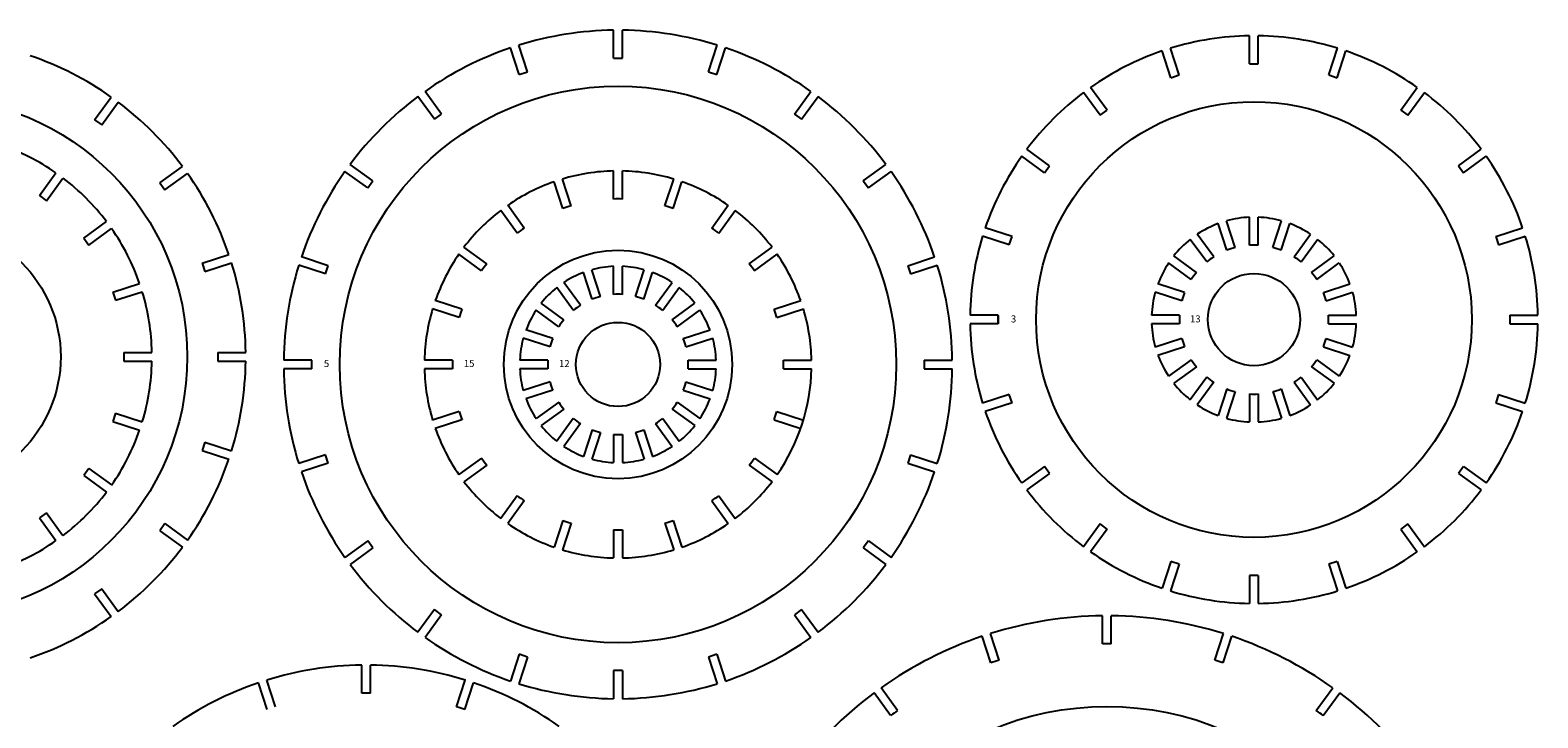
# Model space of a CAD drawing. Units: millimetres. Extents: x -899 to 2374, y 2 to 721.
# Drawn here: x 1199 to 1737, y 347 to 592 of the extents above; entities that cross this region are included whole.
import ezdxf

# ---------------------------------------------------------------- set-up
doc = ezdxf.new("R2010")
doc.units = ezdxf.units.MM

msp = doc.modelspace()

# ---------------------------------------------------------------- linework, layer by layer
for p, q in [((1407.35, 581.85), (1407.35, 591.85)), ((1410.45, 581.85), (1410.45, 591.85)), ((1373.71, 576.03), (1370.62, 585.54)), ((1376.66, 576.99), (1373.57, 586.5)), ((1441.14, 576.99), (1444.23, 586.5)), ((1444.09, 576.03), (1447.18, 585.54)), ((1633.91, 579.86), (1633.91, 589.86)), ((1637.01, 579.86), (1637.01, 589.86)), ((1407.35, 581.85), (1410.45, 581.85)), ((1605.82, 574.92), (1602.73, 584.44)), ((1608.77, 575.88), (1605.68, 585.39)), ((1662.15, 575.88), (1665.24, 585.39)), ((1665.09, 574.92), (1668.18, 584.44)), ((1373.71, 576.03), (1376.66, 576.99)), ((1441.14, 576.99), (1444.09, 576.03)), ((1605.82, 574.92), (1608.77, 575.88)), ((1633.91, 579.86), (1637.01, 579.86)), ((1662.15, 575.88), (1665.09, 574.92)), ((1346.03, 561.93), (1340.15, 570.02)), ((1471.77, 561.93), (1477.65, 570.02)), ((1580.64, 561.55), (1574.76, 569.64)), ((1583.14, 563.37), (1577.27, 571.46)), ((1687.77, 563.37), (1693.65, 571.46)), ((1690.28, 561.55), (1696.16, 569.64)), ((1222.46, 559.95), (1228.33, 568.03)), ((1224.97, 558.12), (1230.84, 566.2)), ((1343.52, 560.1), (1337.64, 568.2)), ((1474.28, 560.1), (1480.16, 568.2)), ((1222.46, 559.95), (1224.97, 558.12)), ((1343.52, 560.1), (1346.03, 561.93)), ((1471.77, 561.93), (1474.28, 560.1)), ((1580.64, 561.55), (1583.14, 563.37)), ((1687.77, 563.37), (1690.28, 561.55)), ((1562.64, 543.55), (1554.55, 549.43)), ((1708.28, 543.55), (1716.37, 549.43)), ((1245.65, 537.44), (1253.73, 543.31)), ((1321.55, 538.13), (1313.46, 544.01)), ((1496.25, 538.13), (1504.34, 544.01)), ((1560.82, 541.04), (1552.73, 546.92)), ((1560.82, 541.04), (1562.64, 543.55)), ((1708.28, 543.55), (1710.1, 541.04)), ((1710.1, 541.04), (1718.19, 546.92)), ((1202.81, 532.9), (1208.68, 540.98)), ((1205.31, 531.08), (1211.18, 539.15)), ((1245.65, 537.44), (1247.47, 534.93)), ((1247.47, 534.93), (1255.55, 540.8)), ((1319.72, 535.62), (1311.63, 541.5)), ((1319.72, 535.62), (1321.55, 538.13)), ((1389.21, 528.33), (1386.12, 537.84)), ((1392.16, 529.29), (1389.07, 538.8)), ((1407.35, 531.69), (1407.35, 541.7)), ((1410.45, 531.69), (1410.45, 541.7)), ((1425.64, 529.29), (1428.73, 538.8)), ((1428.59, 528.33), (1431.68, 537.84)), ((1496.25, 538.13), (1498.08, 535.62)), ((1498.08, 535.62), (1506.17, 541.5)), ((1202.81, 532.9), (1205.31, 531.08)), ((1373, 519.53), (1367.12, 527.62)), ((1375.51, 521.35), (1369.63, 529.44)), ((1442.29, 521.35), (1448.17, 529.44)), ((1444.8, 519.53), (1450.68, 527.62)), ((1218.6, 517.79), (1226.68, 523.66)), ((1220.43, 515.28), (1228.5, 521.15)), ((1549.26, 518.37), (1539.75, 521.46)), ((1625.79, 513.45), (1622.71, 522.94)), ((1628.74, 514.41), (1625.66, 523.89)), ((1633.91, 515.23), (1633.91, 525.2)), ((1637.01, 515.23), (1637.01, 525.2)), ((1642.17, 514.41), (1645.25, 523.89)), ((1645.12, 513.45), (1648.2, 522.94)), ((1721.65, 518.37), (1731.16, 521.46)), ((1218.6, 517.79), (1220.43, 515.28)), ((1548.3, 515.42), (1538.79, 518.51)), ((1548.3, 515.42), (1549.26, 518.37)), ((1618.63, 509.26), (1612.77, 517.32)), ((1621.14, 511.08), (1615.28, 519.15)), ((1649.78, 511.08), (1655.64, 519.15)), ((1652.29, 509.26), (1658.15, 517.32)), ((1721.65, 518.37), (1722.61, 515.42)), ((1722.61, 515.42), (1732.12, 518.51)), ((1260.75, 508.86), (1270.25, 511.95)), ((1305.62, 507.94), (1296.11, 511.03)), ((1360.3, 506.14), (1352.21, 512.02)), ((1362.13, 508.65), (1354.03, 514.53)), ((1455.67, 508.65), (1463.77, 514.53)), ((1457.5, 506.14), (1465.59, 512.02)), ((1512.18, 507.94), (1521.69, 511.03)), ((1614.93, 505.56), (1606.86, 511.42)), ((1655.98, 505.56), (1664.05, 511.42)), ((1260.75, 508.86), (1261.71, 505.92)), ((1261.71, 505.92), (1271.21, 509)), ((1304.66, 504.99), (1295.15, 508.08)), ((1304.66, 504.99), (1305.62, 507.94)), ((1399.72, 496), (1396.62, 505.53)), ((1402.66, 496.96), (1399.57, 506.48)), ((1407.35, 497.7), (1407.35, 507.72)), ((1410.45, 497.7), (1410.45, 507.72)), ((1415.14, 496.96), (1418.23, 506.48)), ((1418.08, 496), (1421.18, 505.53)), ((1512.18, 507.94), (1513.14, 504.99)), ((1513.14, 504.99), (1522.65, 508.08)), ((1613.11, 503.05), (1605.04, 508.91)), ((1657.81, 503.05), (1665.87, 508.91)), ((1228.96, 498.53), (1238.45, 501.62)), ((1392.98, 492.03), (1387.09, 500.13)), ((1395.49, 493.85), (1389.6, 501.95)), ((1422.31, 493.85), (1428.2, 501.95)), ((1424.82, 492.03), (1430.71, 500.13)), ((1610.73, 498.39), (1601.25, 501.47)), ((1660.18, 498.39), (1669.66, 501.47)), ((1228.96, 498.53), (1229.92, 495.59)), ((1229.92, 495.59), (1239.41, 498.67)), ((1353.32, 492.44), (1343.81, 495.53)), ((1389.62, 488.67), (1381.52, 494.56)), ((1428.18, 488.67), (1436.28, 494.56)), ((1464.48, 492.44), (1473.99, 495.53)), ((1609.78, 495.44), (1600.29, 498.53)), ((1661.14, 495.44), (1670.62, 498.53)), ((1352.36, 489.49), (1342.85, 492.58)), ((1387.8, 486.16), (1379.7, 492.05)), ((1430, 486.16), (1438.1, 492.05)), ((1465.44, 489.49), (1474.95, 492.58)), ((1544.32, 490.28), (1534.32, 490.28)), ((1544.31, 490.23), (1544.31, 487.23)), ((1544.32, 487.18), (1544.32, 490.28)), ((1608.96, 490.28), (1598.99, 490.28)), ((1661.96, 490.28), (1671.93, 490.28)), ((1726.59, 490.28), (1736.59, 490.28)), ((1726.59, 490.28), (1726.59, 487.18)), ((1385.65, 481.94), (1376.12, 485.03)), ((1432.15, 481.94), (1441.68, 485.03)), ((1544.32, 487.18), (1534.32, 487.18)), ((1608.96, 487.18), (1598.99, 487.18)), ((1661.96, 487.18), (1671.93, 487.18)), ((1726.59, 487.18), (1736.59, 487.18)), ((1384.69, 478.99), (1375.17, 482.08)), ((1433.11, 478.99), (1442.63, 482.08)), ((1609.78, 482.02), (1600.29, 478.93)), ((1610.73, 479.07), (1601.25, 475.99)), ((1660.18, 479.07), (1669.66, 475.99)), ((1661.14, 482.02), (1670.62, 478.93)), ((1232.86, 477.02), (1242.84, 477.02)), ((1232.86, 477.02), (1232.86, 473.92)), ((1232.86, 473.92), (1242.84, 473.92)), ((1266.29, 477.02), (1276.28, 477.02)), ((1266.29, 477.02), (1266.29, 473.92)), ((1266.29, 473.92), (1276.28, 473.92)), ((1299.8, 474.3), (1289.8, 474.3)), ((1299.8, 471.2), (1299.8, 474.3)), ((1349.96, 474.3), (1339.95, 474.3)), ((1383.95, 474.3), (1373.93, 474.3)), ((1433.85, 474.3), (1443.87, 474.3)), ((1467.84, 474.3), (1477.85, 474.3)), ((1518, 474.3), (1528, 474.3)), ((1518, 474.3), (1518, 471.2)), ((1613.11, 474.41), (1605.04, 468.55)), ((1657.81, 474.41), (1665.87, 468.55)), ((1299.8, 471.2), (1289.8, 471.2)), ((1349.96, 471.2), (1339.95, 471.2)), ((1383.95, 471.2), (1373.93, 471.2)), ((1433.85, 471.2), (1443.87, 471.2)), ((1467.84, 471.2), (1477.85, 471.2)), ((1518, 471.2), (1528, 471.2)), ((1614.93, 471.9), (1606.86, 466.04)), ((1618.63, 468.2), (1612.77, 460.14)), ((1652.29, 468.2), (1658.15, 460.14)), ((1655.98, 471.9), (1664.05, 466.04)), ((1384.69, 466.51), (1375.17, 463.42)), ((1385.65, 463.57), (1376.12, 460.47)), ((1432.15, 463.57), (1441.68, 460.47)), ((1433.11, 466.51), (1442.63, 463.42)), ((1548.3, 462.04), (1538.79, 458.95)), ((1549.26, 459.09), (1548.3, 462.04)), ((1621.14, 466.38), (1615.28, 458.32)), ((1625.79, 464.01), (1622.71, 454.53)), ((1628.74, 463.05), (1625.66, 453.57)), ((1633.91, 462.23), (1633.91, 452.26)), ((1637.01, 462.23), (1637.01, 452.26)), ((1642.17, 463.05), (1645.25, 453.57)), ((1645.12, 464.01), (1648.2, 454.53)), ((1649.78, 466.38), (1655.64, 458.32)), ((1722.61, 462.04), (1721.65, 459.09)), ((1722.61, 462.04), (1732.12, 458.95)), ((1387.8, 459.34), (1379.7, 453.45)), ((1389.62, 456.83), (1381.52, 450.94)), ((1428.18, 456.83), (1436.28, 450.94)), ((1430, 459.34), (1438.1, 453.45)), ((1549.26, 459.09), (1539.75, 456)), ((1721.65, 459.09), (1731.16, 456)), ((1229.92, 455.36), (1228.96, 452.41)), ((1228.96, 452.41), (1238.45, 449.33)), ((1229.92, 455.36), (1239.41, 452.27)), ((1352.36, 456.01), (1342.85, 452.92)), ((1353.32, 453.06), (1343.81, 449.97)), ((1392.98, 453.48), (1387.09, 445.37)), ((1395.49, 451.65), (1389.6, 443.55)), ((1422.31, 451.65), (1428.2, 443.55)), ((1424.82, 453.48), (1430.71, 445.37)), ((1464.48, 453.06), (1473.99, 449.97)), ((1465.44, 456.01), (1474.95, 452.92)), ((1399.72, 449.5), (1396.62, 439.98)), ((1402.66, 448.54), (1399.57, 439.02)), ((1407.35, 447.8), (1407.35, 437.78)), ((1410.45, 447.8), (1410.45, 437.78)), ((1415.14, 448.54), (1418.23, 439.02)), ((1418.08, 449.5), (1421.18, 439.98)), ((1261.71, 445.03), (1260.75, 442.08)), ((1260.75, 442.08), (1270.25, 438.99)), ((1261.71, 445.03), (1271.21, 441.94)), ((1304.66, 440.51), (1295.15, 437.42)), ((1305.62, 437.56), (1304.66, 440.51)), ((1513.14, 440.51), (1512.18, 437.56)), ((1513.14, 440.51), (1522.65, 437.42)), ((1220.43, 435.67), (1218.6, 433.16)), ((1220.43, 435.67), (1228.5, 429.8)), ((1305.62, 437.56), (1296.11, 434.47)), ((1360.3, 439.36), (1352.21, 433.48)), ((1362.13, 436.85), (1354.03, 430.97)), ((1455.67, 436.85), (1463.77, 430.97)), ((1457.5, 439.36), (1465.59, 433.48)), ((1512.18, 437.56), (1521.69, 434.47)), ((1560.82, 436.42), (1552.73, 430.54)), ((1562.64, 433.91), (1560.82, 436.42)), ((1710.1, 436.42), (1708.28, 433.91)), ((1710.1, 436.42), (1718.19, 430.54)), ((1218.6, 433.16), (1226.68, 427.29)), ((1562.64, 433.91), (1554.55, 428.03)), ((1708.28, 433.91), (1716.37, 428.03)), ((1373, 425.98), (1367.12, 417.88)), ((1444.8, 425.98), (1450.68, 417.88)), ((1205.31, 419.87), (1202.81, 418.05)), ((1205.31, 419.87), (1211.18, 411.79)), ((1375.51, 424.15), (1369.63, 416.06)), ((1442.29, 424.15), (1448.17, 416.06)), ((1202.81, 418.05), (1208.68, 409.97)), ((1247.47, 416.02), (1245.65, 413.51)), ((1247.47, 416.02), (1255.55, 410.14)), ((1389.21, 417.17), (1386.12, 407.66)), ((1392.16, 416.21), (1389.07, 406.7)), ((1407.35, 413.81), (1407.35, 403.8)), ((1410.45, 413.81), (1410.45, 403.8)), ((1425.64, 416.21), (1428.73, 406.7)), ((1428.59, 417.17), (1431.68, 407.66)), ((1580.64, 415.91), (1574.76, 407.82)), ((1583.14, 414.09), (1577.27, 406)), ((1583.14, 414.09), (1580.64, 415.91)), ((1690.28, 415.91), (1687.77, 414.09)), ((1687.77, 414.09), (1693.65, 406)), ((1690.28, 415.91), (1696.16, 407.82)), ((1245.65, 413.51), (1253.73, 407.64)), ((1319.72, 409.88), (1311.63, 404)), ((1321.55, 407.37), (1319.72, 409.88)), ((1498.08, 409.88), (1496.25, 407.37)), ((1498.08, 409.88), (1506.17, 404)), ((1321.55, 407.37), (1313.46, 401.49)), ((1496.25, 407.37), (1504.34, 401.49)), ((1605.82, 402.54), (1602.73, 393.02)), ((1608.77, 401.58), (1605.68, 392.07)), ((1608.77, 401.58), (1605.82, 402.54)), ((1633.91, 397.6), (1633.91, 387.6)), ((1637.01, 397.6), (1633.91, 397.6)), ((1637.01, 397.6), (1637.01, 387.6)), ((1665.09, 402.54), (1662.15, 401.58)), ((1662.15, 401.58), (1665.24, 392.07)), ((1665.09, 402.54), (1668.18, 393.02)), ((1224.97, 392.82), (1222.46, 391)), ((1224.97, 392.82), (1230.84, 384.74)), ((1222.46, 391), (1228.33, 382.92)), ((1343.52, 385.4), (1337.64, 377.31)), ((1346.03, 383.57), (1340.15, 375.48)), ((1346.03, 383.57), (1343.52, 385.4)), ((1474.28, 385.4), (1471.77, 383.57)), ((1471.77, 383.57), (1477.65, 375.48)), ((1474.28, 385.4), (1480.16, 377.31)), ((1581.54, 373.18), (1581.54, 383.18)), ((1584.64, 373.18), (1584.64, 383.18)), ((1544.7, 367.35), (1541.61, 376.86)), ((1621.48, 367.35), (1624.57, 376.86)), ((1541.75, 366.39), (1538.66, 375.9)), ((1624.43, 366.39), (1627.52, 375.9)), ((1317.59, 355.64), (1317.59, 365.64)), ((1320.69, 355.64), (1320.69, 365.64)), ((1373.71, 369.47), (1370.62, 359.96)), ((1376.66, 368.51), (1373.57, 359)), ((1376.66, 368.51), (1373.71, 369.47)), ((1444.09, 369.47), (1441.14, 368.51)), ((1441.14, 368.51), (1444.23, 359)), ((1444.09, 369.47), (1447.18, 359.96)), ((1286.86, 350.77), (1283.77, 360.28)), ((1351.42, 350.77), (1354.51, 360.28)), ((1407.35, 363.65), (1407.35, 353.65)), ((1410.45, 363.65), (1407.35, 363.65)), ((1410.45, 363.65), (1410.45, 353.65)), ((1283.91, 349.82), (1280.82, 359.33)), ((1354.37, 349.82), (1357.46, 359.33)), ((1506.01, 347.63), (1500.13, 355.72)), ((1508.52, 349.46), (1502.64, 357.55)), ((1657.66, 349.46), (1663.54, 357.55)), ((1660.17, 347.63), (1666.05, 355.72))]:
    msp.add_line(p, q)
for centre, radius in [((1408.9, 472.75), 99.14), ((1163, 475.47), 92.47), ((1635.46, 488.73), 77.6), ((1163, 475.47), 47.36), ((1408.9, 472.75), 40.7), ((1635.46, 488.73), 16.44), ((1408.9, 472.75), 15), ((1583.09, 244.18), 106.69)]:
    msp.add_circle(centre, radius)
for centre, radius, start, end in [((1408.9, 472.75), 119.11, 90.7456, 107.2544), ((1408.9, 472.75), 119.11, 72.7456, 89.2544), ((1408.9, 472.75), 119.11, 108.7456, 125.2544), ((1408.9, 472.75), 119.11, 54.7456, 71.2544), ((1635.46, 488.73), 101.15, 90.8781, 107.1219), ((1635.46, 488.73), 101.15, 72.8781, 89.1219), ((1163, 475.47), 113.29, 54.7839, 71.2161), ((1635.46, 488.73), 101.15, 108.8781, 125.1219), ((1635.46, 488.73), 101.15, 54.8781, 71.1219), ((1635.46, 488.73), 101.15, 126.8781, 143.1219), ((1635.46, 488.73), 101.15, 36.8781, 53.1219), ((1163, 475.47), 113.29, 36.7839, 53.2161), ((1408.9, 472.75), 119.11, 126.7456, 143.2544), ((1408.9, 472.75), 119.11, 36.7456, 53.2544), ((1163, 475.47), 79.86, 55.1122, 70.8878), ((1635.46, 488.73), 101.15, 144.8781, 161.1219), ((1635.46, 488.73), 101.15, 18.8781, 35.1219), ((1163, 475.47), 79.86, 37.1122, 52.8878), ((1163, 475.47), 113.29, 18.7839, 35.2161), ((1408.9, 472.75), 119.11, 144.7456, 161.2544), ((1408.9, 472.75), 68.96, 109.2879, 124.7121), ((1408.9, 472.75), 68.96, 91.2879, 106.7121), ((1408.9, 472.75), 68.96, 73.2879, 88.7121), ((1408.9, 472.75), 68.96, 55.2879, 70.7121), ((1408.9, 472.75), 119.11, 18.7456, 35.2544), ((1408.9, 472.75), 68.96, 127.2879, 142.7121), ((1408.9, 472.75), 58.96, 106.4937, 109.5063), ((1408.9, 472.75), 58.96, 88.4937, 91.5063), ((1408.9, 472.75), 58.96, 70.4937, 73.5063), ((1408.9, 472.75), 68.96, 37.2879, 52.7121), ((1163, 475.47), 79.86, 19.1122, 34.8878), ((1408.9, 472.75), 58.96, 124.4937, 127.5063), ((1408.9, 472.75), 58.96, 52.4937, 55.5063), ((1635.46, 488.73), 36.5, 110.4337, 123.5663), ((1635.46, 488.73), 36.5, 92.4337, 105.5663), ((1635.46, 488.73), 36.5, 74.4337, 87.5663), ((1635.46, 488.73), 36.5, 56.4337, 69.5663), ((1635.46, 488.73), 101.15, 162.8781, 179.1219), ((1635.46, 488.73), 36.5, 128.4337, 141.5663), ((1635.46, 488.73), 36.5, 38.4337, 51.5663), ((1635.46, 488.73), 101.15, 0.8781, 17.1219), ((1408.9, 472.75), 68.96, 145.2879, 160.7121), ((1408.9, 472.75), 68.96, 19.2879, 34.7121), ((1635.46, 488.73), 26.54, 122.6524, 129.3476), ((1635.46, 488.73), 26.54, 104.6524, 111.3476), ((1635.46, 488.73), 26.54, 86.6524, 93.3476), ((1635.46, 488.73), 26.54, 68.6524, 75.3476), ((1635.46, 488.73), 26.54, 50.6524, 57.3476), ((1163, 475.47), 113.29, 0.7839, 17.2161), ((1408.9, 472.75), 119.11, 162.7456, 179.2544), ((1408.9, 472.75), 58.96, 142.4937, 145.5063), ((1408.9, 472.75), 35, 110.5382, 123.4618), ((1408.9, 472.75), 35, 92.5382, 105.4618), ((1408.9, 472.75), 35, 74.5382, 87.4618), ((1408.9, 472.75), 35, 56.5382, 69.4618), ((1408.9, 472.75), 58.96, 34.4937, 37.5063), ((1408.9, 472.75), 119.11, 0.7456, 17.2544), ((1635.46, 488.73), 36.5, 146.4337, 159.5663), ((1635.46, 488.73), 26.54, 140.6524, 147.3476), ((1635.46, 488.73), 26.54, 32.6524, 39.3476), ((1635.46, 488.73), 36.5, 20.4337, 33.5663), ((1408.9, 472.75), 35, 128.5382, 141.4618), ((1408.9, 472.75), 35, 38.5382, 51.4618), ((1163, 475.47), 79.86, 1.1122, 16.8878), ((1408.9, 472.75), 25, 104.4454, 111.5546), ((1408.9, 472.75), 25, 86.4454, 93.5546), ((1408.9, 472.75), 25, 68.4454, 75.5546), ((1635.46, 488.73), 36.5, 164.4337, 177.5663), ((1635.46, 488.73), 26.54, 158.6524, 165.3476), ((1635.46, 488.73), 26.54, 14.6524, 21.3476), ((1635.46, 488.73), 36.5, 2.4337, 15.5663), ((1408.9, 472.75), 68.96, 163.2879, 178.7121), ((1408.9, 472.75), 58.96, 160.4937, 163.5063), ((1408.9, 472.75), 35, 146.5382, 159.4618), ((1408.9, 472.75), 25, 122.4454, 129.5546), ((1408.9, 472.75), 25, 50.4454, 57.5546), ((1408.9, 472.75), 35, 20.5382, 33.4618), ((1408.9, 472.75), 58.96, 16.4937, 19.5063), ((1408.9, 472.75), 68.96, 1.2879, 16.7121), ((1635.46, 488.73), 26.54, 176.6524, 183.3476), ((1635.46, 488.73), 26.54, 356.6524, 3.3476), ((1408.9, 472.75), 25, 140.4454, 147.5546), ((1408.9, 472.75), 25, 32.4454, 39.5546), ((1635.46, 488.73), 101.15, 180.8781, 197.1219), ((1635.46, 488.73), 36.5, 182.4337, 195.5663), ((1635.46, 488.73), 36.5, 344.4337, 357.5663), ((1635.46, 488.73), 101.15, 342.8781, 359.1219), ((1408.9, 472.75), 35, 164.5382, 177.4618), ((1408.9, 472.75), 25, 158.4454, 165.5546), ((1408.9, 472.75), 25, 14.4454, 21.5546), ((1408.9, 472.75), 35, 2.5382, 15.4618), ((1635.46, 488.73), 26.54, 194.6524, 201.3476), ((1635.46, 488.73), 26.54, 338.6524, 345.3476), ((1163, 475.47), 79.86, 343.1122, 358.8878), ((1163, 475.47), 113.29, 342.7839, 359.2161), ((1408.9, 472.75), 58.96, 178.4937, 181.5063), ((1408.9, 472.75), 25, 176.4454, 183.5546), ((1408.9, 472.75), 25, 356.4454, 3.5546), ((1408.9, 472.75), 58.96, 358.4937, 1.5063), ((1635.46, 488.73), 36.5, 200.4337, 213.5663), ((1635.46, 488.73), 26.54, 212.6524, 219.3476), ((1635.46, 488.73), 26.54, 320.6524, 327.3476), ((1635.46, 488.73), 36.5, 326.4337, 339.5663), ((1408.9, 472.75), 119.11, 180.7456, 197.2544), ((1408.9, 472.75), 68.96, 181.2879, 196.7121), ((1408.9, 472.75), 35, 182.5382, 195.4618), ((1408.9, 472.75), 35, 344.5382, 357.4618), ((1408.9, 472.75), 68.96, 325.2879, 358.7121), ((1408.9, 472.75), 119.11, 342.7456, 359.2544), ((1635.46, 488.73), 26.54, 230.6524, 237.3476), ((1635.46, 488.73), 26.54, 302.6524, 309.3476), ((1408.9, 472.75), 25, 194.4454, 201.5546), ((1408.9, 472.75), 25, 338.4454, 345.5546), ((1635.46, 488.73), 36.5, 218.4337, 231.5663), ((1635.46, 488.73), 26.54, 248.6524, 255.3476), ((1635.46, 488.73), 26.54, 266.6524, 273.3476), ((1635.46, 488.73), 26.54, 284.6524, 291.3476), ((1635.46, 488.73), 36.5, 308.4337, 321.5663), ((1408.9, 472.75), 35, 200.5382, 213.4618), ((1408.9, 472.75), 25, 212.4454, 219.5546), ((1408.9, 472.75), 25, 320.4454, 327.5546), ((1408.9, 472.75), 35, 326.5382, 339.4618), ((1635.46, 488.73), 36.5, 236.4337, 249.5663), ((1635.46, 488.73), 36.5, 290.4337, 303.5663), ((1408.9, 472.75), 58.96, 196.4937, 199.5063), ((1408.9, 472.75), 25, 230.4454, 237.5546), ((1408.9, 472.75), 25, 302.4454, 309.5546), ((1408.9, 472.75), 58.96, 340.4937, 343.5063), ((1635.46, 488.73), 101.15, 198.8781, 215.1219), ((1635.46, 488.73), 36.5, 254.4337, 267.5663), ((1635.46, 488.73), 36.5, 272.4337, 285.5663), ((1635.46, 488.73), 101.15, 324.8781, 341.1219), ((1163, 475.47), 79.86, 325.1122, 340.8878), ((1408.9, 472.75), 68.96, 199.2879, 214.7121), ((1408.9, 472.75), 35, 218.5382, 231.4618), ((1408.9, 472.75), 25, 248.4454, 255.5546), ((1408.9, 472.75), 25, 266.4454, 273.5546), ((1408.9, 472.75), 25, 284.4454, 291.5546), ((1408.9, 472.75), 35, 308.5382, 321.4618), ((1408.9, 472.75), 35, 236.5382, 249.4618), ((1408.9, 472.75), 35, 290.5382, 303.4618), ((1163, 475.47), 113.29, 324.7839, 341.2161), ((1408.9, 472.75), 58.96, 214.4937, 217.5063), ((1408.9, 472.75), 35, 254.5382, 267.4618), ((1408.9, 472.75), 35, 272.5382, 285.4618), ((1408.9, 472.75), 58.96, 322.4937, 325.5063), ((1408.9, 472.75), 119.11, 198.7456, 215.2544), ((1408.9, 472.75), 68.96, 217.2879, 232.7121), ((1408.9, 472.75), 68.96, 307.2879, 322.7121), ((1408.9, 472.75), 119.11, 324.7456, 341.2544), ((1163, 475.47), 79.86, 307.1122, 322.8878), ((1408.9, 472.75), 58.96, 232.4937, 235.5063), ((1408.9, 472.75), 58.96, 304.4937, 307.5063), ((1635.46, 488.73), 101.15, 216.8781, 233.1219), ((1635.46, 488.73), 101.15, 306.8781, 323.1219), ((1408.9, 472.75), 68.96, 235.2879, 250.7121), ((1408.9, 472.75), 58.96, 250.4937, 253.5063), ((1408.9, 472.75), 58.96, 268.4937, 271.5063), ((1408.9, 472.75), 58.96, 286.4937, 289.5063), ((1408.9, 472.75), 68.96, 289.2879, 304.7121), ((1163, 475.47), 79.86, 289.1122, 304.8878), ((1163, 475.47), 113.29, 306.7839, 323.2161), ((1408.9, 472.75), 68.96, 253.2879, 268.7121), ((1408.9, 472.75), 68.96, 271.2879, 286.7121), ((1635.46, 488.73), 101.15, 234.8781, 251.1219), ((1635.46, 488.73), 101.15, 288.8781, 305.1219), ((1408.9, 472.75), 119.11, 216.7456, 233.2544), ((1408.9, 472.75), 119.11, 306.7456, 323.2544), ((1635.46, 488.73), 101.15, 252.8781, 269.1219), ((1635.46, 488.73), 101.15, 270.8781, 287.1219), ((1163, 475.47), 113.29, 288.7839, 305.2161), ((1583.09, 244.18), 139.01, 90.6389, 107.3611), ((1583.09, 244.18), 139.01, 72.6389, 89.3611), ((1408.9, 472.75), 119.11, 234.7456, 251.2544), ((1408.9, 472.75), 119.11, 288.7456, 305.2544), ((1583.09, 244.18), 139.01, 108.6389, 125.3611), ((1583.09, 244.18), 129.01, 89.3116, 90.6884), ((1583.09, 244.18), 139.01, 54.6389, 71.3611), ((1319.14, 246.41), 119.25, 90.7448, 107.2552), ((1319.14, 246.41), 119.25, 72.7448, 89.2552), ((1583.09, 244.18), 129.01, 107.3116, 108.6884), ((1583.09, 244.18), 129.01, 71.3116, 72.6884), ((1319.14, 246.41), 119.25, 108.7448, 125.2552), ((1319.14, 246.41), 109.25, 89.1871, 90.8129), ((1319.14, 246.41), 119.25, 54.7448, 71.2552), ((1408.9, 472.75), 119.11, 252.7456, 269.2544), ((1408.9, 472.75), 119.11, 270.7456, 287.2544), ((1583.09, 244.18), 139.01, 126.6389, 143.3611), ((1583.09, 244.18), 139.01, 36.6389, 53.3611), ((1319.14, 246.41), 109.25, 71.1871, 72.8129), ((1583.09, 244.18), 129.01, 125.3116, 126.6884), ((1583.09, 244.18), 129.01, 53.3116, 54.6884)]:
    msp.add_arc(centre, radius, start, end)

# ---------------------------------------------------------------- texts
for s, p in [('3', (1548.86, 487.71)), ('13', (1612.67, 487.72)), ('5', (1304.11, 471.82)), ('15', (1353.98, 471.86)), ('12', (1387.88, 471.81))]:
    msp.add_text(s, height=2.5).set_placement(p)

doc.saveas('drawing.dxf')
